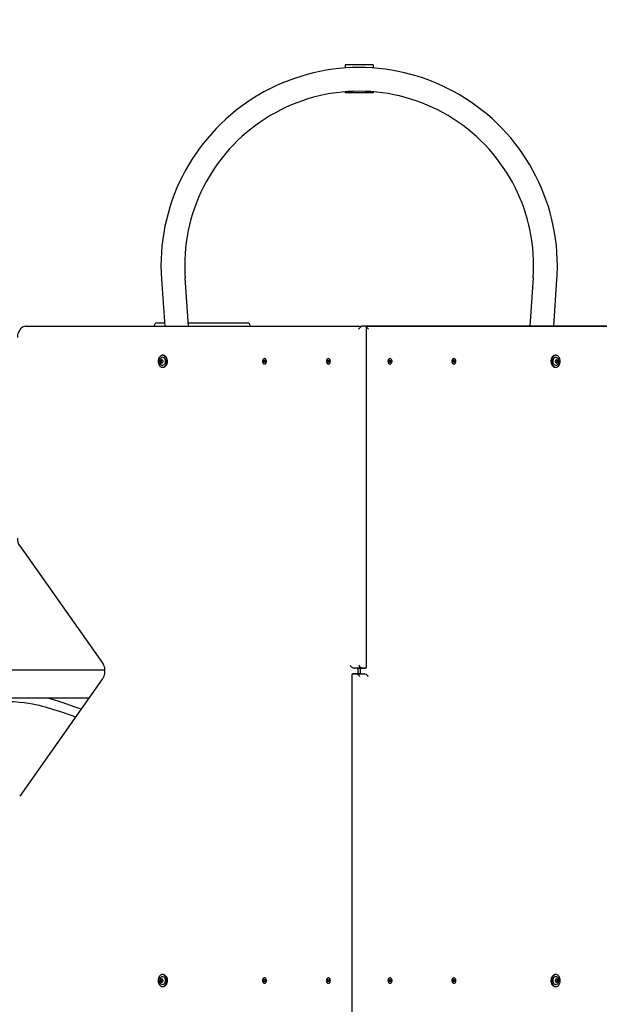
# Model space of a CAD drawing. Units: millimetres. Extents: x 1 to 19.6, y 3.5 to 16.4.
# Drawn here: x 11.3 to 12.4, y 11.6 to 13.4 of the extents above; entities that cross this region are included whole.
import ezdxf

# ---------------------------------------------------------------- set-up
doc = ezdxf.new("R2010")
doc.units = ezdxf.units.MM
doc.header["$LTSCALE"] = 100
doc.header["$PDSIZE"] = -1
doc.linetypes.add('SLD-Сплошная', pattern=[0])
doc.styles.get("Standard").update_dxf_attribs({"font": 'isocpeui.ttf'})
doc.dimstyles.new('ISO-25', dxfattribs={"dimtxt": 2.5, "dimasz": 2.5, "dimexe": 1.25, "dimexo": 0.625, "dimtad": 1, "dimtxsty": 'Standard', "dimcen": 2.5, "dimadec": 0, "dimazin": 0, "dimtfac": 1, "dimtmove": 0, "dimatfit": 3, "dimfxl": 1, "dimarcsym": 0})

# ---------------------------------------------------------------- blocks, each defined once
blk = doc.blocks.new('_D_24')
at = {"color": 0, "lineweight": -2, "transparency": 16777216}
for p, q in [((2.4394, 11.715), (2.4394, 3.5081)), ((18.6974, 8.967), (18.6974, 3.5081)), ((2.7394, 3.6081), (18.3974, 3.6081))]:
    blk.add_line(p, q, dxfattribs=at)
at = {"color": 0, "transparency": 16777216}
for points in [[(2.7394, 3.6581), (2.7394, 3.5581), (2.4394, 3.6081)], [(18.3974, 3.6581), (18.3974, 3.5581), (18.6974, 3.6081)]]:
    blk.add_solid(points, dxfattribs=at)
at = {"layer": 'Defpoints', "color": 0, "transparency": 16777216}
for p in [(2.4394, 11.715), (18.6974, 8.967), (18.6974, 3.6081)]:
    blk.add_point(p, dxfattribs=at)
at = {"color": 0, "transparency": 16777216, "insert": (10.5684, 4.0681), "char_height": 0.3, "attachment_point": 2}
blk.add_mtext('16,26м', dxfattribs=at)
blk = doc.blocks.new('_D_25')
at = {"color": 0, "lineweight": -2, "transparency": 16777216}
for p, q in [((9.1954, 14.9392), (19.6273, 14.9392)), ((19.5273, 4.615), (19.5273, 14.6392)), ((9.4684, 4.315), (19.6273, 4.315))]:
    blk.add_line(p, q, dxfattribs=at)
at = {"color": 0, "transparency": 16777216}
for points in [[(19.4773, 14.6392), (19.5773, 14.6392), (19.5273, 14.9392)], [(19.4773, 4.615), (19.5773, 4.615), (19.5273, 4.315)]]:
    blk.add_solid(points, dxfattribs=at)
at = {"layer": 'Defpoints', "color": 0, "transparency": 16777216}
for p in [(9.1954, 14.9392), (19.5273, 14.9392), (9.4684, 4.315)]:
    blk.add_point(p, dxfattribs=at)
at = {"color": 0, "transparency": 16777216, "insert": (19.0673, 9.6271), "char_height": 0.3, "attachment_point": 2, "rotation": 90}
blk.add_mtext('10,62м', dxfattribs=at)
blk = doc.blocks.new('*D30')
at = {"color": 0, "lineweight": -2, "transparency": 16777216}
for p, q in [((4.4394, 12.234), (4.4394, 16.0084)), ((16.6974, 9.486), (16.6974, 16.0084)), ((4.7394, 15.9084), (16.3974, 15.9084))]:
    blk.add_line(p, q, dxfattribs=at)
at = {"color": 0, "transparency": 16777216}
for points in [[(4.7394, 15.9584), (4.7394, 15.8584), (4.4394, 15.9084)], [(16.3974, 15.9584), (16.3974, 15.8584), (16.6974, 15.9084)]]:
    blk.add_solid(points, dxfattribs=at)
at = {"layer": 'Defpoints', "color": 0, "transparency": 16777216}
for p in [(16.6974, 15.9084), (4.4394, 12.234), (16.6974, 9.486)]:
    blk.add_point(p, dxfattribs=at)
at = {"color": 0, "transparency": 16777216, "insert": (10.5684, 16.1884), "char_height": 0.3, "attachment_point": 5}
blk.add_mtext('12,26м', dxfattribs=at)

msp = doc.modelspace()

# ---------------------------------------------------------------- linework, layer by layer
at = {"color": 7, "linetype": 'SLD-Сплошная', "lineweight": 25}
for p, q in [((11.9664, 13.285), (11.9164, 13.285)), ((11.9164, 13.285), (11.9164, 13.2792)), ((11.9664, 13.285), (11.9664, 13.2792)), ((11.9164, 13.237), (11.9164, 13.235)), ((11.9664, 13.235), (11.9164, 13.235)), ((11.9664, 13.237), (11.9664, 13.235)), ((11.5913, 12.9049), (11.597, 12.822)), ((11.6391, 12.822), (11.6332, 12.9078)), ((12.2497, 12.9078), (12.2438, 12.822)), ((12.2859, 12.822), (12.2916, 12.9049)), ((11.5834, 12.828), (11.5966, 12.828)), ((11.6387, 12.828), (11.6934, 12.828)), ((11.6934, 12.828), (11.7434, 12.828)), ((11.3518, 12.822), (11.9471, 12.822)), ((11.5784, 12.823), (11.5784, 12.822)), ((11.7484, 12.823), (11.7484, 12.822)), ((11.9528, 12.822), (11.9471, 12.822)), ((11.9528, 12.822), (12.5311, 12.822)), ((12.5254, 12.822), (11.9528, 12.822)), ((11.9543, 12.2185), (11.9543, 12.8206)), ((12.244, 12.8244), (12.2416, 12.822)), ((12.2873, 12.822), (12.286, 12.8233)), ((11.5903, 12.7619), (11.5916, 12.7619)), ((11.5919, 12.758), (11.5906, 12.758)), ((11.5916, 12.7619), (11.5917, 12.7619)), ((11.592, 12.758), (11.5919, 12.758)), ((11.5929, 12.7621), (11.5936, 12.7621)), ((11.5943, 12.7707), (11.593, 12.7707)), ((11.5937, 12.7582), (11.5932, 12.7582)), ((11.7718, 12.7609), (11.7722, 12.7617)), ((11.7726, 12.7602), (11.7718, 12.7609)), ((11.7741, 12.7602), (11.7718, 12.7609)), ((11.7722, 12.7617), (11.7729, 12.7611)), ((11.7723, 12.7596), (11.7727, 12.76)), ((11.7743, 12.7598), (11.7723, 12.7596)), ((11.7728, 12.7596), (11.7723, 12.7596)), ((11.7723, 12.7582), (11.7727, 12.7593)), ((11.7734, 12.7588), (11.7723, 12.7582)), ((11.7729, 12.7577), (11.7723, 12.7582)), ((11.7733, 12.7587), (11.7729, 12.7577)), ((11.7732, 12.7617), (11.7734, 12.7611)), ((11.7732, 12.761), (11.7732, 12.7617)), ((11.7733, 12.761), (11.7743, 12.761)), ((11.7739, 12.7648), (11.7735, 12.7648)), ((11.7738, 12.7584), (11.7735, 12.759)), ((11.7736, 12.7614), (11.7741, 12.7624)), ((11.7738, 12.7591), (11.7738, 12.7584)), ((11.7742, 12.7593), (11.7739, 12.7591)), ((11.7751, 12.7591), (11.7739, 12.7591)), ((11.7748, 12.7584), (11.774, 12.759)), ((11.7741, 12.7624), (11.7747, 12.7619)), ((11.7747, 12.7618), (11.7741, 12.7624)), ((11.7747, 12.7619), (11.7742, 12.7608)), ((11.7747, 12.7605), (11.7742, 12.7601)), ((11.7742, 12.7605), (11.7747, 12.7605)), ((11.7743, 12.7602), (11.7744, 12.7605)), ((11.7743, 12.7602), (11.7743, 12.7602)), ((11.7744, 12.7598), (11.7752, 12.7592)), ((11.7747, 12.7591), (11.7744, 12.7594)), ((11.7752, 12.7592), (11.7748, 12.7584)), ((11.8851, 12.7614), (11.8856, 12.7621)), ((11.8858, 12.7606), (11.8851, 12.7614)), ((11.8873, 12.7606), (11.8851, 12.7614)), ((11.8851, 12.7587), (11.8858, 12.7595)), ((11.8873, 12.7595), (11.8851, 12.7587)), ((11.8856, 12.758), (11.8851, 12.7587)), ((11.8854, 12.76), (11.8859, 12.7602)), ((11.8859, 12.7599), (11.8854, 12.76)), ((11.8874, 12.76), (11.8854, 12.76)), ((11.8856, 12.7621), (11.8863, 12.7613)), ((11.8863, 12.7588), (11.8856, 12.758)), ((11.8865, 12.7611), (11.8866, 12.7618)), ((11.8866, 12.7583), (11.8865, 12.759)), ((11.887, 12.7648), (11.8866, 12.7648)), ((11.8866, 12.7618), (11.8868, 12.7611)), ((11.8868, 12.759), (11.8866, 12.7583)), ((11.887, 12.7613), (11.8876, 12.7621)), ((11.8876, 12.758), (11.887, 12.7588)), ((11.8874, 12.7602), (11.8878, 12.76)), ((11.8878, 12.76), (11.8874, 12.7599)), ((11.8881, 12.7614), (11.8875, 12.7606)), ((11.8875, 12.7595), (11.8881, 12.7587)), ((11.8876, 12.7621), (11.8881, 12.7614)), ((11.8881, 12.7587), (11.8876, 12.758)), ((11.9948, 12.7614), (11.9953, 12.7621)), ((11.9954, 12.7606), (11.9948, 12.7614)), ((11.9948, 12.7587), (11.9954, 12.7595)), ((11.9953, 12.758), (11.9948, 12.7587)), ((11.995, 12.76), (11.9955, 12.7602)), ((11.9955, 12.7599), (11.995, 12.76)), ((11.9953, 12.7621), (11.9959, 12.7613)), ((11.9959, 12.7588), (11.9953, 12.758)), ((11.9954, 12.76), (11.9975, 12.76)), ((11.9956, 12.7606), (11.9977, 12.7614)), ((11.9956, 12.7595), (11.9977, 12.7587)), ((11.9962, 12.7648), (11.9958, 12.7648)), ((11.9961, 12.7611), (11.9962, 12.7618)), ((11.9962, 12.7583), (11.9961, 12.759)), ((11.9962, 12.7618), (11.9964, 12.7611)), ((11.9964, 12.759), (11.9962, 12.7583)), ((11.9966, 12.7613), (11.9972, 12.7621)), ((11.9972, 12.758), (11.9966, 12.7588)), ((11.997, 12.7602), (11.9975, 12.76)), ((11.9975, 12.76), (11.997, 12.7599)), ((11.9977, 12.7614), (11.9971, 12.7606)), ((11.9971, 12.7595), (11.9977, 12.7587)), ((11.9972, 12.7621), (11.9977, 12.7614)), ((11.9977, 12.7587), (11.9972, 12.758)), ((12.1077, 12.7592), (12.1084, 12.7598)), ((12.1081, 12.7584), (12.1077, 12.7592)), ((12.109, 12.7591), (12.1078, 12.7591)), ((12.1084, 12.7594), (12.1081, 12.7591)), ((12.1088, 12.759), (12.1081, 12.7584)), ((12.1082, 12.7619), (12.1088, 12.7624)), ((12.1082, 12.7618), (12.1088, 12.7624)), ((12.1086, 12.7608), (12.1082, 12.7619)), ((12.1082, 12.7605), (12.1087, 12.7605)), ((12.1086, 12.7601), (12.1082, 12.7605)), ((12.1085, 12.7605), (12.1086, 12.7602)), ((12.1085, 12.7598), (12.1106, 12.7596)), ((12.1086, 12.761), (12.1096, 12.761)), ((12.1086, 12.7602), (12.1086, 12.7602)), ((12.1086, 12.7593), (12.1089, 12.7591)), ((12.1088, 12.7624), (12.1092, 12.7614)), ((12.1088, 12.7602), (12.111, 12.7609)), ((12.1094, 12.7648), (12.1089, 12.7648)), ((12.1091, 12.7584), (12.1091, 12.7591)), ((12.1093, 12.759), (12.1091, 12.7584)), ((12.1094, 12.7611), (12.1097, 12.7617)), ((12.1095, 12.7588), (12.1106, 12.7582)), ((12.11, 12.7577), (12.1095, 12.7587)), ((12.1097, 12.7617), (12.1097, 12.761)), ((12.1099, 12.7611), (12.1107, 12.7617)), ((12.1106, 12.7596), (12.11, 12.7596)), ((12.1106, 12.7582), (12.11, 12.7577)), ((12.1101, 12.76), (12.1106, 12.7596)), ((12.1101, 12.7593), (12.1106, 12.7582)), ((12.111, 12.7609), (12.1103, 12.7602)), ((12.1107, 12.7617), (12.111, 12.7609)), ((12.2898, 12.7707), (12.2886, 12.7707)), ((12.2892, 12.7621), (12.2899, 12.7621)), ((12.2897, 12.7582), (12.2892, 12.7582)), ((12.291, 12.758), (12.2908, 12.758)), ((12.2922, 12.758), (12.291, 12.758)), ((12.2911, 12.7619), (12.2913, 12.7619)), ((12.2913, 12.7619), (12.2925, 12.7619)), ((11.593, 12.7494), (11.5943, 12.7494)), ((11.7735, 12.7552), (11.7739, 12.7552)), ((11.8866, 12.7552), (11.887, 12.7552)), ((11.9958, 12.7552), (11.9962, 12.7552)), ((12.1089, 12.7552), (12.1094, 12.7552)), ((12.2886, 12.7494), (12.2898, 12.7494)), ((11.3402, 12.4336), (11.4864, 12.2268)), ((11.9471, 12.217), (11.9323, 12.217)), ((11.938, 12.217), (11.9323, 12.217)), ((11.938, 12.217), (11.9528, 12.217)), ((11.9394, 12.207), (11.9394, 12.217)), ((11.9434, 12.217), (11.9434, 12.207)), ((11.9528, 12.217), (11.9471, 12.217)), ((9.6463, 12.214), (11.4905, 12.214)), ((11.9286, 12.2056), (11.9286, 11.6035)), ((11.93, 12.207), (11.9357, 12.207)), ((11.9449, 12.207), (11.93, 12.207)), ((11.9357, 12.207), (11.9506, 12.207)), ((11.9449, 12.207), (11.9506, 12.207)), ((11.4864, 12.1973), (11.3402, 11.9905)), ((11.4629, 12.164), (9.674, 12.164)), ((11.5916, 11.6622), (11.5903, 11.6622)), ((11.5906, 11.6661), (11.5919, 11.6661)), ((11.5917, 11.6622), (11.5916, 11.6622)), ((11.5919, 11.6661), (11.592, 11.6661)), ((11.5936, 11.662), (11.5929, 11.662)), ((11.5943, 11.6747), (11.593, 11.6747)), ((11.5932, 11.6659), (11.5937, 11.6659)), ((11.5948, 11.6747), (11.5943, 11.6747)), ((11.7718, 11.6632), (11.7726, 11.6638)), ((11.7741, 11.6638), (11.7718, 11.6632)), ((11.7722, 11.6624), (11.7718, 11.6632)), ((11.7729, 11.663), (11.7722, 11.6624)), ((11.7723, 11.6659), (11.7729, 11.6664)), ((11.7727, 11.6648), (11.7723, 11.6659)), ((11.7734, 11.6653), (11.7723, 11.6659)), ((11.7723, 11.6645), (11.7728, 11.6645)), ((11.7727, 11.6641), (11.7723, 11.6645)), ((11.7743, 11.6643), (11.7723, 11.6645)), ((11.7729, 11.6664), (11.7733, 11.6654)), ((11.7732, 11.6624), (11.7732, 11.6631)), ((11.7734, 11.663), (11.7732, 11.6624)), ((11.7743, 11.6631), (11.7733, 11.6631)), ((11.7739, 11.6688), (11.7735, 11.6688)), ((11.7735, 11.6651), (11.7738, 11.6657)), ((11.7735, 11.6592), (11.7739, 11.6592)), ((11.7741, 11.6617), (11.7736, 11.6627)), ((11.7738, 11.6657), (11.7738, 11.665)), ((11.7739, 11.665), (11.7751, 11.665)), ((11.7742, 11.6648), (11.7739, 11.665)), ((11.774, 11.6651), (11.7748, 11.6657)), ((11.7747, 11.6623), (11.7741, 11.6617)), ((11.7747, 11.6622), (11.7741, 11.6617)), ((11.7742, 11.664), (11.7747, 11.6636)), ((11.7747, 11.6636), (11.7742, 11.6636)), ((11.7742, 11.6633), (11.7747, 11.6622)), ((11.7743, 11.6639), (11.7743, 11.6639)), ((11.7744, 11.6636), (11.7743, 11.6639)), ((11.7744, 11.6647), (11.7747, 11.665)), ((11.7752, 11.6649), (11.7744, 11.6642)), ((11.7748, 11.6657), (11.7752, 11.6649)), ((11.8851, 11.6654), (11.8856, 11.6661)), ((11.8858, 11.6646), (11.8851, 11.6654)), ((11.8873, 11.6646), (11.8851, 11.6654)), ((11.8851, 11.6627), (11.8858, 11.6635)), ((11.8873, 11.6635), (11.8851, 11.6627)), ((11.8856, 11.662), (11.8851, 11.6627)), ((11.8854, 11.664), (11.8859, 11.6642)), ((11.8859, 11.6639), (11.8854, 11.664)), ((11.8874, 11.664), (11.8854, 11.664)), ((11.8856, 11.6661), (11.8863, 11.6653)), ((11.8863, 11.6628), (11.8856, 11.662)), ((11.8865, 11.6651), (11.8866, 11.6658)), ((11.8866, 11.6623), (11.8865, 11.663)), ((11.887, 11.6688), (11.8866, 11.6688)), ((11.8866, 11.6658), (11.8868, 11.6651)), ((11.8868, 11.663), (11.8866, 11.6623)), ((11.8866, 11.6592), (11.887, 11.6592)), ((11.887, 11.6653), (11.8876, 11.6661)), ((11.8876, 11.662), (11.887, 11.6628)), ((11.8874, 11.6642), (11.8878, 11.664)), ((11.8878, 11.664), (11.8874, 11.6639)), ((11.8881, 11.6654), (11.8875, 11.6646)), ((11.8875, 11.6635), (11.8881, 11.6627)), ((11.8876, 11.6661), (11.8881, 11.6654)), ((11.8881, 11.6627), (11.8876, 11.662)), ((11.9948, 11.6654), (11.9953, 11.6661)), ((11.9954, 11.6646), (11.9948, 11.6654)), ((11.9948, 11.6627), (11.9954, 11.6635)), ((11.9953, 11.662), (11.9948, 11.6627)), ((11.995, 11.664), (11.9955, 11.6642)), ((11.9955, 11.6639), (11.995, 11.664)), ((11.9953, 11.6661), (11.9959, 11.6653)), ((11.9959, 11.6628), (11.9953, 11.662)), ((11.9954, 11.664), (11.9975, 11.664)), ((11.9956, 11.6646), (11.9977, 11.6654)), ((11.9956, 11.6635), (11.9977, 11.6627)), ((11.9962, 11.6688), (11.9958, 11.6688)), ((11.9958, 11.6592), (11.9962, 11.6592)), ((11.9961, 11.6651), (11.9962, 11.6658)), ((11.9962, 11.6623), (11.9961, 11.663)), ((11.9962, 11.6658), (11.9964, 11.6651)), ((11.9964, 11.663), (11.9962, 11.6623)), ((11.9966, 11.6653), (11.9972, 11.6661)), ((11.9972, 11.662), (11.9966, 11.6628)), ((11.997, 11.6642), (11.9975, 11.664)), ((11.9975, 11.664), (11.997, 11.6639)), ((11.9977, 11.6654), (11.9971, 11.6646)), ((11.9971, 11.6635), (11.9977, 11.6627)), ((11.9972, 11.6661), (11.9977, 11.6654)), ((11.9977, 11.6627), (11.9972, 11.662)), ((12.1077, 11.6649), (12.1081, 11.6657)), ((12.1084, 11.6642), (12.1077, 11.6649)), ((12.1078, 11.665), (12.109, 11.665)), ((12.1081, 11.6657), (12.1088, 11.6651)), ((12.1081, 11.665), (12.1084, 11.6647)), ((12.1082, 11.6636), (12.1086, 11.664)), ((12.1087, 11.6636), (12.1082, 11.6636)), ((12.1082, 11.6622), (12.1086, 11.6633)), ((12.1082, 11.6623), (12.1088, 11.6617)), ((12.1088, 11.6617), (12.1082, 11.6622)), ((12.1085, 11.6643), (12.1106, 11.6645)), ((12.1086, 11.6639), (12.1085, 11.6636)), ((12.1086, 11.6648), (12.1089, 11.665)), ((12.1086, 11.6639), (12.1086, 11.6639)), ((12.1096, 11.6631), (12.1086, 11.6631)), ((12.1088, 11.6638), (12.111, 11.6632)), ((12.1092, 11.6627), (12.1088, 11.6617)), ((12.1094, 11.6688), (12.1089, 11.6688)), ((12.1089, 11.6592), (12.1094, 11.6592)), ((12.1091, 11.6657), (12.1093, 11.6651)), ((12.1091, 11.665), (12.1091, 11.6657)), ((12.1097, 11.6624), (12.1094, 11.663)), ((12.1095, 11.6654), (12.11, 11.6664)), ((12.1095, 11.6653), (12.1106, 11.6659)), ((12.1097, 11.6631), (12.1097, 11.6624)), ((12.1107, 11.6624), (12.1099, 11.663)), ((12.11, 11.6664), (12.1106, 11.6659)), ((12.11, 11.6645), (12.1106, 11.6645)), ((12.1106, 11.6659), (12.1101, 11.6648)), ((12.1106, 11.6645), (12.1101, 11.6641)), ((12.1103, 11.6638), (12.111, 11.6632)), ((12.111, 11.6632), (12.1107, 11.6624)), ((12.2898, 11.6747), (12.2886, 11.6747)), ((12.2892, 11.6659), (12.2897, 11.6659)), ((12.29, 11.662), (12.2892, 11.662)), ((12.2908, 11.6661), (12.291, 11.6661)), ((12.291, 11.6661), (12.2922, 11.6661)), ((12.2913, 11.6622), (12.2911, 11.6622)), ((12.2925, 11.6622), (12.2913, 11.6622)), ((11.593, 11.6534), (11.5943, 11.6534)), ((12.2886, 11.6534), (12.2898, 11.6534))]:
    msp.add_line(p, q, dxfattribs=at)
at = {"color": 7, "linetype": 'SLD-Сплошная', "lineweight": 25, "flags": 128}
for points in [[(11.3518, 12.822), (11.3504, 12.822), (11.3485, 12.8216), (11.3466, 12.8209), (11.3448, 12.82), (11.3431, 12.8188), (11.3416, 12.8173), (11.3402, 12.8155), (11.339, 12.8136), (11.3379, 12.8114), (11.3371, 12.8091), (11.3366, 12.8067), (11.3362, 12.8042), (11.3362, 12.802)], [(11.5926, 12.7707), (11.5912, 12.7704), (11.5899, 12.7697), (11.5887, 12.7687), (11.5876, 12.7675), (11.5867, 12.7659), (11.5861, 12.7642), (11.5857, 12.7623), (11.5855, 12.7604), (11.5856, 12.7584), (11.5859, 12.7565), (11.5865, 12.7547), (11.5873, 12.7531), (11.5883, 12.7517), (11.5895, 12.7507), (11.5908, 12.7499), (11.5921, 12.7495), (11.5935, 12.7494), (11.5949, 12.7497), (11.5962, 12.7504), (11.5974, 12.7514), (11.5984, 12.7526), (11.5993, 12.7542), (11.6, 12.7559), (11.6004, 12.7578), (11.6006, 12.7597), (11.6005, 12.7617), (11.6001, 12.7636), (11.5995, 12.7654), (11.5987, 12.767), (11.5977, 12.7684), (11.5966, 12.7694), (11.5953, 12.7702), (11.5939, 12.7706), (11.5926, 12.7707)], [(11.5888, 12.7641), (11.5888, 12.7642), (11.5896, 12.7654), (11.5905, 12.7664), (11.5916, 12.767), (11.5927, 12.7673), (11.5939, 12.7672), (11.595, 12.7668), (11.596, 12.766), (11.5968, 12.7649), (11.5975, 12.7636), (11.5979, 12.7621), (11.5981, 12.7605), (11.5981, 12.7589), (11.5978, 12.7573), (11.5972, 12.7559), (11.5965, 12.7547), (11.5955, 12.7537), (11.5945, 12.7531), (11.5934, 12.7528), (11.5922, 12.7529), (11.5911, 12.7533), (11.5901, 12.7541), (11.5892, 12.7552), (11.5888, 12.7559)], [(11.5943, 12.7494), (11.5948, 12.7494), (11.5961, 12.7497), (11.5975, 12.7504), (11.5987, 12.7514), (11.5997, 12.7526), (11.6006, 12.7542), (11.6012, 12.7559), (11.6017, 12.7578), (11.6018, 12.7597), (11.6017, 12.7617), (11.6014, 12.7636), (11.6008, 12.7654), (11.6, 12.767), (11.599, 12.7684), (11.5979, 12.7694), (11.5966, 12.7702), (11.5952, 12.7706), (11.5943, 12.7707)], [(11.7752, 12.7642), (11.7744, 12.7647), (11.7735, 12.7648), (11.7725, 12.7647), (11.7717, 12.7641), (11.771, 12.7633), (11.7705, 12.7622), (11.7702, 12.761), (11.7701, 12.7597), (11.7703, 12.7584), (11.7707, 12.7573), (11.7714, 12.7563), (11.7722, 12.7556), (11.773, 12.7553), (11.774, 12.7553), (11.7749, 12.7557), (11.7756, 12.7563), (11.7763, 12.7573), (11.7767, 12.7585), (11.7769, 12.7598), (11.7768, 12.7611), (11.7765, 12.7623), (11.7759, 12.7633), (11.7752, 12.7642)], [(11.7757, 12.7642), (11.7748, 12.7647), (11.7739, 12.7648)], [(11.7739, 12.7552), (11.7744, 12.7553), (11.7753, 12.7557), (11.7761, 12.7563), (11.7767, 12.7573), (11.7771, 12.7585), (11.7773, 12.7598), (11.7772, 12.7611), (11.7769, 12.7623), (11.7764, 12.7633), (11.7757, 12.7642)], [(11.889, 12.7634), (11.8883, 12.7642), (11.8874, 12.7647), (11.8865, 12.7648), (11.8856, 12.7646), (11.8848, 12.7641), (11.8841, 12.7632), (11.8836, 12.7621), (11.8833, 12.7609), (11.8832, 12.7596), (11.8835, 12.7583), (11.8839, 12.7571), (11.8846, 12.7562), (11.8854, 12.7556), (11.8863, 12.7553), (11.8872, 12.7553), (11.8881, 12.7557), (11.8889, 12.7564), (11.8895, 12.7574), (11.8899, 12.7586), (11.89, 12.7599), (11.8899, 12.7612), (11.8896, 12.7624), (11.889, 12.7634)], [(11.887, 12.7552), (11.8876, 12.7553), (11.8885, 12.7557), (11.8893, 12.7564), (11.8899, 12.7574), (11.8903, 12.7586), (11.8904, 12.7599), (11.8903, 12.7612), (11.89, 12.7624), (11.8894, 12.7634)], [(11.9934, 12.7634), (11.9929, 12.7624), (11.9925, 12.7612), (11.9924, 12.7599), (11.9926, 12.7586), (11.993, 12.7574), (11.9936, 12.7564), (11.9944, 12.7557), (11.9952, 12.7553), (11.9958, 12.7552)], [(11.9938, 12.7634), (11.9933, 12.7624), (11.9929, 12.7612), (11.9928, 12.7599), (11.993, 12.7586), (11.9934, 12.7574), (11.994, 12.7564), (11.9948, 12.7557), (11.9957, 12.7553), (11.9966, 12.7553), (11.9975, 12.7556), (11.9983, 12.7562), (11.9989, 12.7571), (11.9994, 12.7583), (11.9996, 12.7596), (11.9996, 12.7609), (11.9993, 12.7621), (11.9988, 12.7632), (11.9981, 12.7641), (11.9973, 12.7646), (11.9964, 12.7648), (11.9954, 12.7647), (11.9946, 12.7642), (11.9938, 12.7634)], [(12.1072, 12.7642), (12.1065, 12.7633), (12.1059, 12.7623), (12.1056, 12.7611), (12.1056, 12.7598), (12.1057, 12.7585), (12.1062, 12.7573), (12.1068, 12.7563), (12.1076, 12.7557), (12.1085, 12.7553), (12.1089, 12.7552)], [(12.1076, 12.7642), (12.1069, 12.7633), (12.1064, 12.7623), (12.1061, 12.7611), (12.106, 12.7598), (12.1062, 12.7585), (12.1066, 12.7573), (12.1072, 12.7563), (12.108, 12.7557), (12.1089, 12.7553), (12.1098, 12.7553), (12.1107, 12.7556), (12.1115, 12.7563), (12.1121, 12.7573), (12.1126, 12.7584), (12.1128, 12.7597), (12.1127, 12.761), (12.1124, 12.7622), (12.1119, 12.7633), (12.1112, 12.7641), (12.1103, 12.7647), (12.1094, 12.7648), (12.1085, 12.7647), (12.1076, 12.7642)], [(12.1089, 12.7648), (12.1081, 12.7647), (12.1072, 12.7642)], [(12.2886, 12.7707), (12.2876, 12.7706), (12.2863, 12.7702), (12.285, 12.7694), (12.2838, 12.7684), (12.2828, 12.767), (12.282, 12.7654), (12.2815, 12.7636), (12.2811, 12.7617), (12.281, 12.7597), (12.2812, 12.7578), (12.2816, 12.7559), (12.2823, 12.7542), (12.2831, 12.7526), (12.2842, 12.7514), (12.2854, 12.7504), (12.2867, 12.7497), (12.2881, 12.7494), (12.2886, 12.7494)], [(12.2903, 12.7707), (12.2889, 12.7706), (12.2876, 12.7702), (12.2863, 12.7694), (12.2851, 12.7684), (12.2841, 12.767), (12.2833, 12.7654), (12.2827, 12.7636), (12.2824, 12.7617), (12.2823, 12.7597), (12.2825, 12.7578), (12.2829, 12.7559), (12.2835, 12.7542), (12.2844, 12.7526), (12.2855, 12.7514), (12.2867, 12.7504), (12.288, 12.7497), (12.2894, 12.7494), (12.2907, 12.7495), (12.2921, 12.7499), (12.2934, 12.7507), (12.2945, 12.7517), (12.2955, 12.7531), (12.2963, 12.7547), (12.2969, 12.7565), (12.2973, 12.7584), (12.2974, 12.7604), (12.2972, 12.7623), (12.2968, 12.7642), (12.2961, 12.7659), (12.2952, 12.7675), (12.2942, 12.7687), (12.293, 12.7697), (12.2917, 12.7704), (12.2903, 12.7707)], [(12.2847, 12.7605), (12.2849, 12.7621), (12.2854, 12.7636), (12.286, 12.7649), (12.2869, 12.766), (12.2879, 12.7668), (12.289, 12.7672), (12.2901, 12.7673), (12.2913, 12.767), (12.2923, 12.7664), (12.2933, 12.7654), (12.294, 12.7643)], [(12.294, 12.7559), (12.2936, 12.7552), (12.2928, 12.7541), (12.2918, 12.7533), (12.2906, 12.7529), (12.2895, 12.7528), (12.2884, 12.7531), (12.2873, 12.7537), (12.2864, 12.7547), (12.2856, 12.7559), (12.2851, 12.7573), (12.2848, 12.7589), (12.2847, 12.7605)], [(11.4864, 12.2268), (11.4869, 12.226), (11.488, 12.2241), (11.4888, 12.2221), (11.4896, 12.2199), (11.4901, 12.2175), (11.4905, 12.2151), (11.4906, 12.2126), (11.4906, 12.2101), (11.4903, 12.2076), (11.4898, 12.2052), (11.4892, 12.203), (11.4884, 12.2008), (11.4874, 12.1989), (11.4864, 12.1973)], [(11.449, 12.1444), (11.44, 12.1475), (11.4287, 12.1515), (11.4173, 12.1554), (11.4064, 12.1589), (11.3961, 12.162), (11.3923, 12.1631), (11.3887, 12.164)], [(11.3184, 12.158), (11.3296, 12.1578), (11.3396, 12.157), (11.3484, 12.156), (11.3562, 12.1548), (11.3629, 12.1536), (11.3687, 12.1525), (11.3744, 12.1512), (11.3798, 12.1498), (11.3853, 12.1484), (11.3909, 12.1469), (11.4043, 12.1428), (11.4176, 12.1384), (11.431, 12.1337), (11.4393, 12.1308)], [(11.5935, 11.6747), (11.5921, 11.6746), (11.5908, 11.6742), (11.5895, 11.6734), (11.5883, 11.6724), (11.5873, 11.671), (11.5865, 11.6694), (11.5859, 11.6676), (11.5856, 11.6657), (11.5855, 11.6637), (11.5857, 11.6618), (11.5861, 11.6599), (11.5867, 11.6582), (11.5876, 11.6566), (11.5887, 11.6554), (11.5899, 11.6544), (11.5912, 11.6537), (11.5926, 11.6534), (11.5939, 11.6535), (11.5953, 11.6539), (11.5966, 11.6547), (11.5977, 11.6557), (11.5987, 11.6571), (11.5995, 11.6587), (11.6001, 11.6605), (11.6005, 11.6624), (11.6006, 11.6644), (11.6004, 11.6663), (11.6, 11.6682), (11.5993, 11.6699), (11.5984, 11.6715), (11.5974, 11.6727), (11.5962, 11.6737), (11.5949, 11.6744), (11.5935, 11.6747)], [(11.5888, 11.6681), (11.5892, 11.6689), (11.5901, 11.67), (11.5911, 11.6708), (11.5922, 11.6712), (11.5934, 11.6713), (11.5945, 11.671), (11.5955, 11.6704), (11.5965, 11.6694), (11.5972, 11.6682), (11.5978, 11.6668), (11.5981, 11.6652), (11.5981, 11.6636), (11.5979, 11.662), (11.5975, 11.6605), (11.5968, 11.6592), (11.596, 11.6581), (11.595, 11.6573), (11.5939, 11.6569), (11.5927, 11.6568), (11.5916, 11.6571), (11.5905, 11.6577), (11.5896, 11.6587), (11.5889, 11.6597)], [(11.5943, 11.6534), (11.5952, 11.6535), (11.5966, 11.6539), (11.5979, 11.6547), (11.599, 11.6557), (11.6, 11.6571), (11.6008, 11.6587), (11.6014, 11.6605), (11.6017, 11.6624), (11.6018, 11.6644), (11.6017, 11.6663), (11.6012, 11.6682), (11.6006, 11.6699), (11.5997, 11.6715), (11.5987, 11.6727), (11.5975, 11.6737), (11.5961, 11.6744), (11.5948, 11.6747)], [(11.7752, 11.6599), (11.7759, 11.6607), (11.7765, 11.6618), (11.7768, 11.663), (11.7769, 11.6643), (11.7767, 11.6656), (11.7763, 11.6668), (11.7756, 11.6677), (11.7749, 11.6684), (11.774, 11.6688), (11.773, 11.6688), (11.7722, 11.6685), (11.7714, 11.6678), (11.7707, 11.6668), (11.7703, 11.6657), (11.7701, 11.6644), (11.7702, 11.6631), (11.7705, 11.6619), (11.771, 11.6608), (11.7717, 11.66), (11.7725, 11.6594), (11.7735, 11.6592), (11.7744, 11.6594), (11.7752, 11.6599)], [(11.7757, 11.6599), (11.7764, 11.6607), (11.7769, 11.6618), (11.7772, 11.663), (11.7773, 11.6643), (11.7771, 11.6656), (11.7767, 11.6668), (11.7761, 11.6677), (11.7753, 11.6684), (11.7744, 11.6688), (11.7739, 11.6688)], [(11.7739, 11.6592), (11.7748, 11.6594), (11.7757, 11.6599)], [(11.889, 11.6607), (11.8896, 11.6617), (11.8899, 11.6629), (11.89, 11.6642), (11.8899, 11.6655), (11.8895, 11.6667), (11.8889, 11.6677), (11.8881, 11.6684), (11.8872, 11.6688), (11.8863, 11.6688), (11.8854, 11.6685), (11.8846, 11.6679), (11.8839, 11.6669), (11.8835, 11.6658), (11.8832, 11.6645), (11.8833, 11.6632), (11.8836, 11.662), (11.8841, 11.6609), (11.8848, 11.66), (11.8856, 11.6595), (11.8865, 11.6592), (11.8874, 11.6594), (11.8883, 11.6599), (11.889, 11.6607)], [(11.8894, 11.6607), (11.89, 11.6617), (11.8903, 11.6629), (11.8904, 11.6642), (11.8903, 11.6655), (11.8899, 11.6667), (11.8893, 11.6677), (11.8885, 11.6684), (11.8876, 11.6688), (11.887, 11.6688)], [(11.9958, 11.6688), (11.9952, 11.6688), (11.9944, 11.6684), (11.9936, 11.6677), (11.993, 11.6667), (11.9926, 11.6655), (11.9924, 11.6642), (11.9925, 11.6629), (11.9929, 11.6617), (11.9934, 11.6607)], [(11.9938, 11.6607), (11.9946, 11.6599), (11.9954, 11.6594), (11.9964, 11.6592), (11.9973, 11.6595), (11.9981, 11.66), (11.9988, 11.6609), (11.9993, 11.662), (11.9996, 11.6632), (11.9996, 11.6645), (11.9994, 11.6658), (11.9989, 11.6669), (11.9983, 11.6679), (11.9975, 11.6685), (11.9966, 11.6688), (11.9957, 11.6688), (11.9948, 11.6684), (11.994, 11.6677), (11.9934, 11.6667), (11.993, 11.6655), (11.9928, 11.6642), (11.9929, 11.6629), (11.9933, 11.6617), (11.9938, 11.6607)], [(12.1089, 11.6688), (12.1085, 11.6688), (12.1076, 11.6684), (12.1068, 11.6677), (12.1062, 11.6668), (12.1057, 11.6656), (12.1056, 11.6643), (12.1056, 11.663), (12.1059, 11.6618), (12.1065, 11.6607), (12.1072, 11.6599)], [(12.1076, 11.6599), (12.1085, 11.6594), (12.1094, 11.6592), (12.1103, 11.6594), (12.1112, 11.66), (12.1119, 11.6608), (12.1124, 11.6619), (12.1127, 11.6631), (12.1128, 11.6644), (12.1126, 11.6657), (12.1121, 11.6668), (12.1115, 11.6678), (12.1107, 11.6685), (12.1098, 11.6688), (12.1089, 11.6688), (12.108, 11.6684), (12.1072, 11.6677), (12.1066, 11.6668), (12.1062, 11.6656), (12.106, 11.6643), (12.1061, 11.663), (12.1064, 11.6618), (12.1069, 11.6607), (12.1076, 11.6599)], [(12.1072, 11.6599), (12.1081, 11.6594), (12.1089, 11.6592)], [(12.2886, 11.6747), (12.2881, 11.6747), (12.2867, 11.6744), (12.2854, 11.6737), (12.2842, 11.6727), (12.2831, 11.6715), (12.2823, 11.6699), (12.2816, 11.6682), (12.2812, 11.6663), (12.281, 11.6644), (12.2811, 11.6624), (12.2815, 11.6605), (12.282, 11.6587), (12.2828, 11.6571), (12.2838, 11.6557), (12.285, 11.6547), (12.2863, 11.6539), (12.2876, 11.6535), (12.2886, 11.6534)], [(12.2903, 11.6534), (12.2917, 11.6537), (12.293, 11.6544), (12.2942, 11.6554), (12.2952, 11.6566), (12.2961, 11.6582), (12.2968, 11.6599), (12.2972, 11.6618), (12.2974, 11.6637), (12.2973, 11.6657), (12.2969, 11.6676), (12.2963, 11.6694), (12.2955, 11.671), (12.2945, 11.6724), (12.2934, 11.6734), (12.2921, 11.6742), (12.2907, 11.6746), (12.2894, 11.6747), (12.288, 11.6744), (12.2867, 11.6737), (12.2855, 11.6727), (12.2844, 11.6715), (12.2835, 11.6699), (12.2829, 11.6682), (12.2825, 11.6663), (12.2823, 11.6644), (12.2824, 11.6624), (12.2827, 11.6605), (12.2833, 11.6587), (12.2841, 11.6571), (12.2851, 11.6557), (12.2863, 11.6547), (12.2876, 11.6539), (12.2889, 11.6535), (12.2903, 11.6534)], [(12.2941, 11.66), (12.294, 11.6599), (12.2933, 11.6587), (12.2923, 11.6577), (12.2913, 11.6571), (12.2901, 11.6568), (12.289, 11.6569), (12.2879, 11.6573), (12.2869, 11.6581), (12.286, 11.6592), (12.2854, 11.6605), (12.2849, 11.662), (12.2847, 11.6636), (12.2848, 11.6652), (12.2851, 11.6668), (12.2856, 11.6682), (12.2864, 11.6694), (12.2873, 11.6704), (12.2884, 11.671), (12.2895, 11.6713), (12.2906, 11.6712), (12.2918, 11.6708), (12.2928, 11.67), (12.2936, 11.6689), (12.294, 11.6682)]]:
    msp.add_lwpolyline(points, dxfattribs=at)
at = {"color": 7, "linetype": 'SLD-Сплошная', "lineweight": 25}
for centre, radius, start, end in [((11.9414, 12.929), 0.351, 0, 183.9393), ((11.9414, 12.929), 0.309, 356.0607, 180), ((11.9414, 12.929), 0.309, 180, 183.9393), ((11.9414, 12.929), 0.351, 356.0607, 0), ((11.5834, 12.823), 0.005, 90, 180), ((11.7434, 12.823), 0.005, 0, 90), ((11.5968, 12.7601), 0.00894, 153.6009, 183.1906), ((11.5962, 12.7598), 0.00828, 181.4692, 207.7941), ((11.5902, 12.7612), 0.000687, 94.5532, 226.7604), ((11.5903, 12.7585), 0.00065, 135.7419, 274.5831), ((11.5885, 12.7598), 0.00154, 328.2116, 36.8801), ((11.5903, 12.7628), 0.000909, 262.8374, 3.5911), ((11.5906, 12.7571), 0.00083, 0.9796, 108.8763), ((11.5916, 12.7612), 0.000808, 127.524, 219.4049), ((11.5915, 12.7612), 0.000726, 106.8818, 224.3238), ((11.5918, 12.7585), 0.000836, 146.6109, 222.9013), ((11.5918, 12.7612), 0.000808, 127.524, 219.4049), ((11.5898, 12.7598), 0.00154, 328.2116, 36.8801), ((11.5899, 12.7598), 0.00154, 328.2116, 36.8801), ((11.5919, 12.7585), 0.000836, 146.6109, 222.9013), ((11.5916, 12.7629), 0.000469, 1.9674, 188.196), ((11.5919, 12.7571), 0.000469, 181.9674, 8.196), ((11.5915, 12.7627), 0.000857, 276.0159, 340.0832), ((11.5917, 12.7627), 0.000794, 273.9907, 334.9776), ((11.5918, 12.7572), 0.000747, 33.6996, 87.1389), ((11.592, 12.7573), 0.000689, 42.0899, 88.6835), ((11.5929, 12.763), 0.00083, 180.9796, 288.8763), ((11.5933, 12.7573), 0.000909, 82.8374, 183.5911), ((11.5932, 12.7615), 0.00065, 315.7419, 94.5831), ((11.5933, 12.7589), 0.000687, 274.5532, 46.7604), ((11.595, 12.7603), 0.00154, 148.2116, 216.8801), ((11.7721, 12.7597), 0.000674, 20.3855, 48.4496), ((11.7718, 12.7596), 0.000959, 337.5427, 359.6763), ((11.7732, 12.7614), 0.00041, 228.4273, 267.6811), ((11.7739, 12.7585), 0.000653, 129.5535, 158.2062), ((11.773, 12.7616), 0.000653, 309.5535, 338.2062), ((11.7738, 12.7587), 0.00041, 48.4273, 87.6811), ((11.7751, 12.7605), 0.000959, 157.5427, 179.6763), ((11.7749, 12.7604), 0.000674, 200.3855, 228.4496), ((11.7734, 12.7596), 0.00101, 344.4418, 11.7777), ((11.8851, 12.7601), 0.000833, 10.0392, 34.3761), ((11.8851, 12.76), 0.000833, 325.6239, 349.9608), ((11.8867, 12.7615), 0.000509, 213.8099, 247.7271), ((11.8867, 12.7585), 0.000509, 112.2729, 146.1901), ((11.8866, 12.7615), 0.000509, 292.2729, 326.1901), ((11.8866, 12.7585), 0.000509, 33.8099, 67.7271), ((11.8869, 12.7619), 0.00299, 31.9114, 87.3662), ((11.8882, 12.7601), 0.000833, 145.6239, 169.9608), ((11.8882, 12.76), 0.000833, 190.0392, 214.3761), ((11.8865, 12.76), 0.00102, 353.5292, 6.4708), ((11.9959, 12.7619), 0.00299, 92.6338, 148.0886), ((11.9963, 12.76), 0.00102, 173.5292, 186.4708), ((11.9947, 12.7601), 0.000833, 10.0392, 34.3761), ((11.9947, 12.76), 0.000833, 325.6239, 349.9608), ((11.9963, 12.7615), 0.000509, 213.8099, 247.7271), ((11.9963, 12.7585), 0.000509, 112.2729, 146.1901), ((11.9962, 12.7615), 0.000509, 292.2729, 326.1901), ((11.9962, 12.7585), 0.000509, 33.8099, 67.7271), ((11.9978, 12.7601), 0.000833, 145.6239, 169.9608), ((11.9978, 12.76), 0.000833, 190.0392, 214.3761), ((12.108, 12.7604), 0.000674, 311.5504, 339.6145), ((12.1094, 12.7596), 0.00101, 168.2159, 195.5646), ((12.1077, 12.7605), 0.000959, 0.3237, 22.4573), ((12.1091, 12.7587), 0.00041, 92.3189, 131.5727), ((12.1098, 12.7616), 0.000653, 201.7938, 230.4465), ((12.1089, 12.7585), 0.000653, 21.7938, 50.4465), ((12.1097, 12.7614), 0.00041, 272.3189, 311.5727), ((12.111, 12.7596), 0.000959, 180.3237, 202.4573), ((12.1107, 12.7597), 0.000674, 131.5504, 159.6145), ((12.2895, 12.7589), 0.000687, 133.2396, 265.4468), ((12.2896, 12.7615), 0.00065, 85.4169, 224.2581), ((12.2878, 12.7603), 0.00154, 323.1199, 31.7884), ((12.2896, 12.7573), 0.000909, 356.4089, 97.1626), ((12.2899, 12.763), 0.00083, 251.1237, 359.0204), ((12.2908, 12.7573), 0.000689, 91.3147, 137.865), ((12.2912, 12.7627), 0.000809, 205.6795, 265.3738), ((12.291, 12.7572), 0.000734, 92.3521, 146.8276), ((12.2913, 12.7627), 0.000857, 199.9013, 263.9826), ((12.291, 12.7571), 0.000469, 171.804, 358.0326), ((12.2912, 12.7629), 0.000469, 351.804, 178.0326), ((12.2929, 12.7598), 0.00154, 143.1199, 211.7884), ((12.2923, 12.7571), 0.00083, 71.1237, 179.0204), ((12.2913, 12.7612), 0.000726, 315.6762, 73.1182), ((12.2931, 12.7598), 0.00154, 143.1199, 211.7884), ((12.2911, 12.7612), 0.000788, 319.0347, 54.0364), ((12.2909, 12.7585), 0.000836, 317.0987, 33.3891), ((12.2926, 12.7628), 0.000909, 176.4089, 277.1626), ((12.2913, 12.7612), 0.000788, 319.0347, 54.0364), ((12.2911, 12.7585), 0.000836, 317.0987, 33.3891), ((12.2926, 12.7585), 0.00065, 265.4169, 44.2581), ((12.2927, 12.7612), 0.000687, 313.2396, 85.4468), ((12.2944, 12.7598), 0.00154, 143.1199, 211.7884), ((12.2861, 12.76), 0.0089, 332.7023, 28.4066), ((11.3593, 12.4466), 0.0232, 178.9278, 214.2845), ((11.5962, 11.6643), 0.00828, 152.9359, 178.8297), ((11.5964, 11.6639), 0.00853, 175.9967, 208.8433), ((11.5902, 11.6629), 0.000687, 133.2396, 265.4468), ((11.5903, 11.6655), 0.00065, 85.4169, 224.2581), ((11.5885, 11.6643), 0.00154, 323.1199, 31.7884), ((11.5903, 11.6613), 0.000909, 356.4089, 97.1626), ((11.5906, 11.667), 0.00083, 251.1237, 359.0204), ((11.5916, 11.6628), 0.000788, 139.0347, 234.0364), ((11.5918, 11.6655), 0.000836, 137.0987, 213.3891), ((11.5917, 11.6628), 0.000788, 139.0347, 234.0364), ((11.5898, 11.6643), 0.00154, 323.1199, 31.7884), ((11.5919, 11.6655), 0.000836, 137.0987, 213.3891), ((11.5899, 11.6643), 0.00154, 323.1199, 31.7884), ((11.5916, 11.6611), 0.000469, 171.804, 358.0326), ((11.5919, 11.6669), 0.000469, 351.804, 178.0326), ((11.5915, 11.6613), 0.000857, 19.9004, 83.9825), ((11.5917, 11.6614), 0.000809, 25.7018, 85.3758), ((11.5919, 11.6668), 0.000734, 272.3521, 326.8276), ((11.592, 11.6668), 0.000689, 271.3155, 317.8862), ((11.5929, 11.6611), 0.00083, 71.1237, 179.0204), ((11.5933, 11.6668), 0.000909, 176.4089, 277.1626), ((11.5932, 11.6625), 0.00065, 265.4169, 44.2581), ((11.5933, 11.6652), 0.000687, 313.2396, 85.4468), ((11.595, 11.6638), 0.00154, 143.1199, 211.7884), ((11.7721, 11.6644), 0.000674, 311.5504, 339.6145), ((11.7718, 11.6645), 0.000959, 0.3237, 22.4573), ((11.7732, 11.6627), 0.00041, 92.3189, 131.5727), ((11.7739, 11.6656), 0.000653, 201.7938, 230.4465), ((11.773, 11.6625), 0.000653, 21.7938, 50.4465), ((11.7738, 11.6654), 0.00041, 272.3189, 311.5727), ((11.7749, 11.6637), 0.000674, 131.5504, 159.6145), ((11.7751, 11.6636), 0.000959, 180.3237, 202.4573), ((11.7734, 11.6645), 0.00101, 348.2159, 15.5646), ((11.8851, 11.6641), 0.000833, 10.0392, 34.3761), ((11.8851, 11.664), 0.000833, 325.6239, 349.9608), ((11.8867, 11.6655), 0.000509, 213.8099, 247.7271), ((11.8867, 11.6625), 0.000509, 112.2729, 146.1901), ((11.8866, 11.6655), 0.000509, 292.2729, 326.1901), ((11.8866, 11.6625), 0.000509, 33.8099, 67.7271), ((11.8869, 11.6622), 0.00299, 272.6338, 328.0886), ((11.8882, 11.6641), 0.000833, 145.6239, 169.9608), ((11.8882, 11.664), 0.000833, 190.0392, 214.3761), ((11.8865, 11.664), 0.00102, 353.5292, 6.4708), ((11.9959, 11.6622), 0.00299, 211.9114, 267.3662), ((11.9963, 11.664), 0.00102, 173.5292, 186.4708), ((11.9947, 11.6641), 0.000833, 10.0392, 34.3761), ((11.9947, 11.664), 0.000833, 325.6239, 349.9608), ((11.9963, 11.6655), 0.000509, 213.8099, 247.7271), ((11.9963, 11.6625), 0.000509, 112.2729, 146.1901), ((11.9962, 11.6655), 0.000509, 292.2729, 326.1901), ((11.9962, 11.6625), 0.000509, 33.8099, 67.7271), ((11.9978, 11.6641), 0.000833, 145.6239, 169.9608), ((11.9978, 11.664), 0.000833, 190.0392, 214.3761), ((12.1094, 11.6645), 0.00101, 164.4418, 191.7777), ((12.108, 11.6637), 0.000674, 20.3855, 48.4496), ((12.1077, 11.6636), 0.000959, 337.5427, 359.6763), ((12.1091, 11.6654), 0.00041, 228.4273, 267.6811), ((12.1098, 11.6625), 0.000653, 129.5535, 158.2062), ((12.1089, 11.6656), 0.000653, 309.5535, 338.2062), ((12.1097, 11.6627), 0.00041, 48.4273, 87.6811), ((12.111, 11.6645), 0.000959, 157.5427, 179.6763), ((12.1107, 11.6644), 0.000674, 200.3855, 228.4496), ((12.2895, 11.6652), 0.000687, 94.5532, 226.7604), ((12.2896, 11.6626), 0.00065, 135.7419, 274.5831), ((12.2878, 11.6638), 0.00154, 328.2116, 36.8801), ((12.2896, 11.6668), 0.000909, 262.8374, 3.5911), ((12.2899, 11.6611), 0.00083, 0.9796, 108.8763), ((12.2908, 11.6668), 0.000689, 222.1125, 268.6844), ((12.291, 11.6669), 0.000747, 213.6804, 267.1376), ((12.2912, 11.6614), 0.000794, 93.9876, 154.9374), ((12.291, 11.6669), 0.000469, 1.9674, 188.196), ((12.2913, 11.6614), 0.000857, 96.0171, 160.0959), ((12.2912, 11.6611), 0.000469, 181.9674, 8.196), ((12.2923, 11.667), 0.00083, 180.9796, 288.8763), ((12.2929, 11.6643), 0.00154, 148.2116, 216.8801), ((12.2909, 11.6656), 0.000836, 326.6109, 42.9013), ((12.2931, 11.6643), 0.00154, 148.2116, 216.8801), ((12.2911, 11.6628), 0.000808, 307.524, 39.4049), ((12.2911, 11.6656), 0.000836, 326.6109, 42.9013), ((12.2912, 11.6628), 0.000808, 307.524, 39.4049), ((12.2926, 11.6613), 0.000909, 82.8374, 183.5911), ((12.2926, 11.6655), 0.00065, 315.7419, 94.5831), ((12.2927, 11.6629), 0.000687, 274.5532, 46.7604), ((12.2944, 11.6643), 0.00154, 148.2116, 216.8801), ((12.2867, 11.6643), 0.00828, 1.4692, 27.7941), ((12.286, 11.664), 0.00894, 333.6009, 3.1906)]:
    msp.add_arc(centre, radius, start, end, dxfattribs=at)
for centre, major_axis, ratio, start_param, end_param in [((11.9436, 12.817), (0.00462, 0.00462), 0.414214, 0.392699, 1.963495), ((11.9493, 12.817), (0.00462, 0.00462), 0.414214, 5.890486, 6.675884), ((11.9541, 12.817), (0.00462, -0.00462), 0.414214, 1.178097, 1.927449), ((11.7723, 12.7596), (0.00613, -0.00061), 0.064335, 1.242192, 1.503991), ((11.7723, 12.7596), (0.00589, 0.00072), 0.012456, 4.798, 5.059799), ((11.7732, 12.7617), (0.00637, -0.00001), 0.113763, 4.711311, 4.889057), ((11.7732, 12.7617), (0.00542, -0.00039), 0.113251, 4.766499, 4.931087), ((11.7738, 12.7584), (0.00631, 0.00033), 0.102206, 1.563442, 1.604944), ((11.7738, 12.7596), (0.00134, -0.00032), 0.483461, 1.331365, 1.489894), ((11.7747, 12.7605), (0.00587, -0.00072), 0.0087, 4.626085, 4.703757), ((11.7738, 12.7596), (0.00121, 0.00054), 0.397901, 4.90185, 5.060379), ((11.8854, 12.76), (0.00601, -0.00068), 0.040175, 1.231115, 1.492915), ((11.8854, 12.76), (0.00601, 0.00068), 0.040175, 4.790271, 5.05207), ((11.8866, 12.7618), (0.00636, -0.00018), 0.110684, 4.694562, 4.91223), ((11.8866, 12.7583), (0.00636, 0.00018), 0.110684, 1.370956, 1.588623), ((11.8866, 12.7618), (0.00537, -0.00021), 0.129407, 4.742143, 4.951177), ((11.8866, 12.7583), (0.00537, 0.00021), 0.129407, 1.332008, 1.541042), ((11.8869, 12.76), (0.00129, -0.00044), 0.446644, 1.282284, 1.440813), ((11.8869, 12.76), (0.00129, 0.00044), 0.446644, 4.842373, 5.000901), ((11.9962, 12.7618), (0.00537, 0.00021), 0.129407, 4.473601, 4.682634), ((11.9962, 12.7618), (0.00636, 0.00018), 0.110684, 4.512548, 4.730216), ((11.9962, 12.7583), (0.00636, -0.00018), 0.110684, 1.55297, 1.770637), ((11.9962, 12.7583), (0.00537, -0.00021), 0.129407, 1.600551, 1.809585), ((11.996, 12.76), (0.00129, 0.00044), 0.446644, 1.70078, 1.859309), ((11.9975, 12.76), (0.00601, 0.00068), 0.040175, 1.648678, 1.910477), ((11.9975, 12.76), (0.00601, -0.00068), 0.040175, 4.372708, 4.634507), ((11.996, 12.76), (0.00129, -0.00044), 0.446644, 4.423877, 4.582405), ((12.1082, 12.7605), (0.00587, 0.00072), 0.0087, 4.721021, 4.798693), ((12.1091, 12.7596), (0.00121, -0.00054), 0.397901, 4.364399, 4.522928), ((12.1097, 12.7617), (0.00542, 0.00039), 0.113251, 4.493691, 4.658279), ((12.1106, 12.7596), (0.00613, 0.00061), 0.064335, 1.637601, 1.899401), ((12.1106, 12.7596), (0.00589, -0.00072), 0.012456, 4.364979, 4.626778), ((12.1097, 12.7617), (0.00637, 0.00001), 0.113763, 4.535721, 4.713467), ((12.1091, 12.7596), (0.00134, 0.00032), 0.483461, 1.651699, 1.810228), ((12.1091, 12.7584), (0.00631, -0.00033), 0.102206, 1.536648, 1.57815), ((11.9288, 12.222), (0.00462, -0.00462), 0.414214, 4.31969, 5.890486), ((11.9436, 12.222), (0.00462, -0.00462), 0.414214, 4.31969, 5.890486), ((11.9493, 12.222), (0.00462, -0.00462), 0.414214, 5.890486, 6.675884), ((11.9336, 12.202), (0.00462, -0.00462), 0.414214, 2.748894, 3.534292), ((11.9392, 12.202), (0.00462, -0.00462), 0.414214, 1.178097, 2.748894), ((11.9541, 12.202), (0.00462, -0.00462), 0.414214, 1.178097, 2.748894), ((11.7723, 11.6645), (0.00613, 0.00061), 0.064335, 4.779194, 5.040993), ((11.7723, 11.6645), (0.00589, -0.00072), 0.012456, 1.223386, 1.485185), ((11.7732, 11.6624), (0.00637, 0.00001), 0.113763, 1.394128, 1.571874), ((11.7732, 11.6624), (0.00542, 0.00039), 0.113251, 1.352098, 1.516686), ((11.7738, 11.6657), (0.00631, -0.00033), 0.102206, 4.678241, 4.719743), ((11.7738, 11.6645), (0.00134, 0.00032), 0.483461, 4.793292, 4.951821), ((11.7738, 11.6645), (0.00121, -0.00054), 0.397901, 1.222806, 1.381335), ((11.7747, 11.6636), (0.00587, 0.00072), 0.0087, 1.579429, 1.657101), ((11.8854, 11.664), (0.00601, -0.00068), 0.040175, 1.231115, 1.492915), ((11.8854, 11.664), (0.00601, 0.00068), 0.040175, 4.790271, 5.05207), ((11.8866, 11.6658), (0.00636, -0.00018), 0.110684, 4.694562, 4.91223), ((11.8866, 11.6623), (0.00636, 0.00018), 0.110684, 1.370956, 1.588623), ((11.8866, 11.6658), (0.00537, -0.00021), 0.129407, 4.742143, 4.951177), ((11.8866, 11.6623), (0.00537, 0.00021), 0.129407, 1.332008, 1.541042), ((11.8869, 11.664), (0.00129, -0.00044), 0.446644, 1.282284, 1.440813), ((11.8869, 11.664), (0.00129, 0.00044), 0.446644, 4.842373, 5.000901), ((11.9962, 11.6658), (0.00537, 0.00021), 0.129407, 4.473601, 4.682634), ((11.9962, 11.6658), (0.00636, 0.00018), 0.110684, 4.512548, 4.730216), ((11.9962, 11.6623), (0.00636, -0.00018), 0.110684, 1.55297, 1.770637), ((11.9962, 11.6623), (0.00537, -0.00021), 0.129407, 1.600551, 1.809585), ((11.996, 11.664), (0.00129, 0.00044), 0.446644, 1.70078, 1.859309), ((11.9975, 11.664), (0.00601, 0.00068), 0.040175, 1.648678, 1.910477), ((11.9975, 11.664), (0.00601, -0.00068), 0.040175, 4.372708, 4.634507), ((11.996, 11.664), (0.00129, -0.00044), 0.446644, 4.423877, 4.582405), ((12.1082, 11.6636), (0.00587, -0.00072), 0.0087, 1.484492, 1.562164), ((12.1091, 11.6645), (0.00121, 0.00054), 0.397901, 1.760257, 1.918786), ((12.1106, 11.6645), (0.00589, 0.00072), 0.012456, 1.656407, 1.918207), ((12.1106, 11.6645), (0.00613, -0.00061), 0.064335, 4.383785, 4.645584), ((12.1097, 11.6624), (0.00542, -0.00039), 0.113251, 1.624906, 1.789495), ((12.1091, 11.6645), (0.00134, -0.00032), 0.483461, 4.472957, 4.631486), ((12.1097, 11.6624), (0.00637, -0.00001), 0.113763, 1.569719, 1.747464), ((12.1091, 11.6657), (0.00631, 0.00033), 0.102206, 4.705035, 4.746537)]:
    msp.add_ellipse(centre, major_axis=major_axis, ratio=ratio, start_param=start_param, end_param=end_param, dxfattribs=at)

# ---------------------------------------------------------------- dimensions: what is measured, and where the dimension line sits
dim = msp.add_linear_dim(base=(16.6974, 15.9084), p1=(4.4394, 12.234), p2=(16.6974, 9.486), dimstyle='ISO-25', override={"dimtxt": 0.3, "dimasz": 0.3, "dimexe": 0.1, "dimexo": 0, "dimgap": 0.1, "dimzin": 1, "dimpost": 'м', "dimtdec": 3, "dimtzin": 1})
dim.commit()
dim.dimension.update_dxf_attribs({"geometry": '*D30', "text_midpoint": (10.5684, 16.1884)})
at = {"color": 251, "true_color": 0x636466}
for base, p1, p2, angle, picture, middle in [((19.5273, 14.9392), (9.4684, 4.315), (9.1954, 14.9392), 90, '_D_25', (19.5273, 9.6271)), ((18.6974, 3.6081), (2.4394, 11.715), (18.6974, 8.967), 0, '_D_24', (10.5684, 3.6081))]:
    dim = msp.add_linear_dim(base=base, p1=p1, p2=p2, angle=angle, dimstyle='ISO-25', override={"dimtxt": 0.3, "dimasz": 0.3, "dimexe": 0.1, "dimexo": 0, "dimgap": 0.1, "dimzin": 1, "dimpost": 'м', "dimtdec": 3, "dimtzin": 1}, dxfattribs=at)
    dim.commit()
    dim.dimension.update_dxf_attribs({"geometry": picture, "text_midpoint": middle, "dimtype": 160})

doc.saveas('drawing.dxf')
